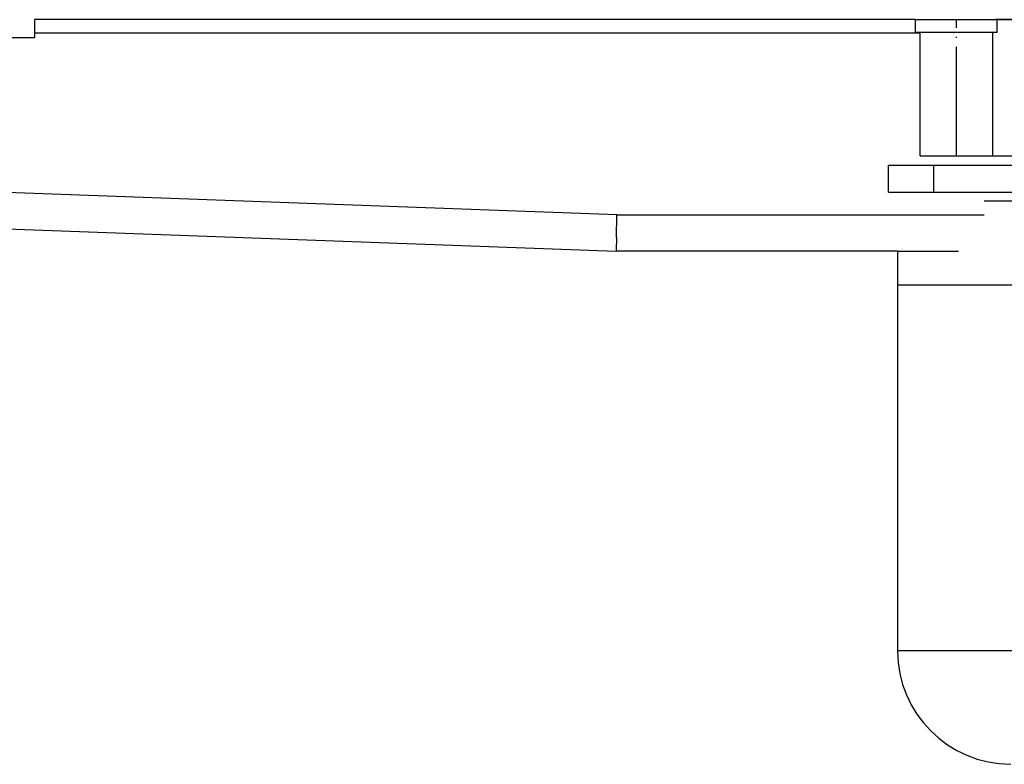
# Model space of a CAD drawing. Units: millimetres. Extents: x -447 to 680, y -793 to -184.
# Drawn here: x -218 to -110, y -375 to -293 of the extents above; entities that cross this region are included whole.
import ezdxf

# ---------------------------------------------------------------- set-up
doc = ezdxf.new("R2010")
doc.units = ezdxf.units.MM
doc.linetypes.add('DOT_CENTER', pattern=[14, 12, -1, 0, -1])
doc.layers.add('1', color=7, linetype='Continuous')

# ---------------------------------------------------------------- blocks, each defined once
blk = doc.blocks.new('588884928_F_0800_mm_Artikelnummer_588884931__21', base_point=(-47.47, -292.94))
at = {"color": 7, "linetype": 'Continuous'}
for p, q in [((-119.47, -292.69), (-216.57, -292.69)), ((-216.57, -292.69), (-216.57, -294.19)), ((-119.47, -292.69), (-110.65, -292.69)), ((-119.47, -294.09), (-119.47, -292.69)), ((-110.47, -292.69), (-110.65, -292.69)), ((-110.47, -294.09), (-110.47, -292.69)), ((-106.54, -292.69), (-110.47, -292.69)), ((-118.97, -294.09), (-119.47, -294.09)), ((-110.97, -294.09), (-118.97, -294.09)), ((-118.97, -307.69), (-118.97, -294.09)), ((-110.97, -307.69), (-110.97, -294.09)), ((-110.47, -294.09), (-110.97, -294.09)), ((-216.57, -294.69), (-228.57, -294.69)), ((-216.57, -294.19), (-216.57, -294.69)), ((-118.97, -307.69), (-111.91, -307.69)), ((-111.91, -307.69), (-110.97, -307.69)), ((-230.57, -315.34), (-152.47, -318.19)), ((-121.47, -318.19), (-152.47, -318.19)), ((-121.47, -318.19), (-114.76, -318.19))]:
    blk.add_line(p, q, dxfattribs=at)
at = {"color": 3, "linetype": 'Continuous'}
for p, q in [((-118.97, -294.19), (-216.57, -294.19)), ((-152.39, -314.19), (-230.57, -311.34)), ((-152.44, -316.69), (-152.39, -314.19)), ((-152.39, -314.19), (-111.91, -314.19)), ((-152.44, -316.69), (-152.47, -318.19))]:
    blk.add_line(p, q, dxfattribs=at)
at = {"layer": '1', "color": 2, "linetype": 'DOT_CENTER'}
blk.add_line((-114.97, -307.69), (-114.97, -292.69), dxfattribs=at)
blk = doc.blocks.new('588884928_F_0800_mm_Artikelnummer_588884931__22', base_point=(-47.47, -292.94))
blk.add_blockref('588884928_F_0800_mm_Artikelnummer_588884931__21', (-47.47, -292.94))
blk = doc.blocks.new('501024953_Aufbauhöhe_88_5mm_-_ohne_Schweißzugabe__23', base_point=(-37.22, -336.21))
at = {"color": 7, "linetype": 'Continuous'}
for p, q in [((-121.47, -321.94), (-121.47, -362.19)), ((-99.23, -321.94), (-121.47, -321.94))]:
    blk.add_line(p, q, dxfattribs=at)
at = {"color": 3, "linetype": 'Continuous'}
blk.add_line((-99.23, -362.19), (-121.47, -362.19), dxfattribs=at)
at = {"color": 7, "linetype": 'Continuous'}
blk.add_arc((-108.97, -362.19), 12.5, 180, 270, dxfattribs=at)
blk = doc.blocks.new('501024953_Aufbauhöhe_88_5mm_-_ohne_Schweißzugabe__24', base_point=(-37.22, -336.21))
blk.add_blockref('501024953_Aufbauhöhe_88_5mm_-_ohne_Schweißzugabe__23', (-37.22, -336.21))
blk = doc.blocks.new('Bgr_HL50FF', base_point=(-47.47, -313.46))
for name, p in [('588884928_F_0800_mm_Artikelnummer_588884931__22', (-47.47, -292.94)), ('501024953_Aufbauhöhe_88_5mm_-_ohne_Schweißzugabe__24', (-37.22, -336.21))]:
    blk.add_blockref(name, p)
blk = doc.blocks.new('Vordans1', base_point=(-47.47, -313.46))
blk.add_blockref('Bgr_HL50FF', (-47.47, -313.46))
blk = doc.blocks.new('1__25', base_point=(-47.47, -313.46))
blk.add_blockref('Vordans1', (-47.47, -313.46))
blk = doc.blocks.new('HL50FF-vorderansicht', base_point=(-47.47, -313.46))
at = {"layer": '1'}
blk.add_blockref('1__25', (-47.47, -313.46), dxfattribs=at)
blk = doc.blocks.new('HL50FF_0_3D', base_point=(-47.47, -313.46))
blk.add_blockref('HL50FF-vorderansicht', (-47.47, -313.46))
blk = doc.blocks.new('Bgr_HL50WF__30', base_point=(116.255, -490.354))
blk.add_blockref('HL50FF_0_3D', (-47.466, -313.457))
blk = doc.blocks.new('501024954_Aufbauhöhe_088_5mm_ohne_Schweißzugabe__31', base_point=(-47.47, -308.94))
at = {"color": 7, "linetype": 'Continuous'}
for p, q in [((-110.47, -292.69), (-110.65, -292.69)), ((-106.54, -292.69), (-110.47, -292.69)), ((-99.23, -292.69), (-106.54, -292.69)), ((-97.77, -292.69), (-99.23, -292.69)), ((-89.45, -292.69), (-97.77, -292.69)), ((-5.48, -292.69), (-89.45, -292.69)), ((2.83, -292.69), (-5.48, -292.69)), ((4.3, -292.69), (2.83, -292.69)), ((11.61, -292.69), (4.3, -292.69)), ((15.53, -292.69), (11.61, -292.69)), ((15.72, -292.69), (15.53, -292.69)), ((-111.91, -307.69), (-110.97, -307.69)), ((16.03, -307.69), (16.98, -307.69)), ((-122.47, -311.69), (-122.47, -308.69)), ((-122.47, -308.69), (-117.47, -308.69)), ((-117.47, -308.69), (-99.72, -308.69)), ((-99.72, -308.69), (-95.86, -308.69)), ((0.93, -308.69), (4.79, -308.69)), ((4.79, -308.69), (22.53, -308.69)), ((22.53, -308.69), (27.53, -308.69)), ((27.53, -311.69), (27.53, -308.69)), ((-122.47, -311.69), (-117.47, -311.69)), ((-117.47, -311.69), (-99.72, -311.69)), ((-99.72, -311.69), (-95.86, -311.69)), ((0.93, -311.69), (4.79, -311.69)), ((4.79, -311.69), (22.53, -311.69)), ((22.53, -311.69), (27.53, -311.69)), ((-121.47, -318.19), (-114.76, -318.19)), ((-121.47, -318.19), (-121.47, -321.94)), ((19.83, -318.19), (26.53, -318.19)), ((26.53, -318.19), (26.53, -321.94)), ((-99.23, -321.94), (-121.47, -321.94)), ((-97.77, -321.94), (-99.23, -321.94)), ((-89.45, -321.94), (-97.77, -321.94)), ((-5.48, -321.94), (-89.45, -321.94)), ((2.83, -321.94), (-5.48, -321.94)), ((4.3, -321.94), (2.83, -321.94)), ((26.53, -321.94), (4.3, -321.94))]:
    blk.add_line(p, q, dxfattribs=at)
at = {"color": 3, "linetype": 'Continuous'}
for p, q in [((-99.23, -292.69), (-99.23, -307.69)), ((-89.45, -292.69), (-89.45, -307.69)), ((-5.48, -292.69), (-5.48, -307.69)), ((4.3, -307.69), (4.3, -292.69)), ((-110.97, -307.69), (-99.23, -307.69)), ((-99.23, -307.69), (-89.45, -307.69)), ((-5.48, -307.69), (4.3, -307.69)), ((4.3, -307.69), (16.03, -307.69)), ((-117.47, -311.69), (-117.47, -308.69)), ((22.53, -308.69), (22.53, -311.69)), ((-99.23, -312.69), (-111.91, -312.69)), ((-89.45, -312.69), (-99.23, -312.69)), ((-99.23, -312.69), (-99.23, -321.94)), ((-89.45, -312.69), (-89.45, -321.94)), ((4.3, -312.69), (-5.48, -312.69)), ((-5.48, -321.94), (-5.48, -312.69)), ((16.98, -312.69), (4.3, -312.69)), ((4.3, -321.94), (4.3, -312.69)), ((-89.45, -322.19), (-89.45, -321.94)), ((-89.45, -325.19), (-89.45, -322.19)), ((-5.48, -322.19), (-5.48, -321.94)), ((-5.48, -325.19), (-5.48, -322.19))]:
    blk.add_line(p, q, dxfattribs=at)
for points, knots in [([(-99.23, -307.69), (-99.24, -307.95), (-99.25, -308.37), (-99.59, -308.6), (-99.72, -308.69)], [0, 0, 0, 0, 0.721338, 1.174473, 1.174473, 1.174473, 1.174473]), ([(4.3, -307.69), (4.31, -307.95), (4.32, -308.37), (4.66, -308.6), (4.79, -308.69)], [0, 0, 0, 0, 0.721338, 1.174473, 1.174473, 1.174473, 1.174473]), ([(-99.23, -312.69), (-99.24, -312.43), (-99.25, -312), (-99.59, -311.78), (-99.72, -311.69)], [0, 0, 0, 0, 0.721338, 1.174473, 1.174473, 1.174473, 1.174473]), ([(4.79, -311.69), (4.66, -311.78), (4.32, -312), (4.31, -312.43), (4.3, -312.69)], [0, 0, 0, 0, 0.453136, 1.174473, 1.174473, 1.174473, 1.174473])]:
    blk.add_open_spline(points, degree=3, knots=knots, dxfattribs=at)
at = {"color": 7, "linetype": 'Continuous'}
for points, knots in [([(-89.45, -307.69), (-89.98, -307.81), (-91.04, -308.04), (-92.36, -308.31), (-93.43, -308.49), (-94.24, -308.59), (-95.05, -308.67), (-95.59, -308.68), (-95.86, -308.69)], [0, 0, 0, 0, 1.622917, 3.245543, 4.057254, 4.869162, 5.68137, 6.493072, 6.493072, 6.493072, 6.493072]), ([(0.93, -308.69), (0.66, -308.68), (0.11, -308.67), (-0.69, -308.59), (-1.5, -308.49), (-2.57, -308.31), (-3.89, -308.04), (-4.95, -307.81), (-5.48, -307.69)], [0, 0, 0, 0, 0.811702, 1.623909, 2.435816, 3.247527, 4.870154, 6.493072, 6.493072, 6.493072, 6.493072]), ([(-95.86, -311.69), (-95.59, -311.69), (-95.05, -311.71), (-94.24, -311.78), (-93.43, -311.89), (-92.36, -312.07), (-91.04, -312.33), (-89.98, -312.57), (-89.45, -312.69)], [0, 0, 0, 0, 0.811702, 1.623909, 2.435816, 3.247527, 4.870154, 6.493072, 6.493072, 6.493072, 6.493072]), ([(-5.48, -312.69), (-4.95, -312.57), (-3.89, -312.33), (-2.57, -312.07), (-1.5, -311.89), (-0.69, -311.78), (0.11, -311.71), (0.66, -311.69), (0.93, -311.69)], [0, 0, 0, 0, 1.622917, 3.245543, 4.057254, 4.869162, 5.68137, 6.493072, 6.493072, 6.493072, 6.493072])]:
    blk.add_open_spline(points, degree=3, knots=knots, dxfattribs=at)
blk = doc.blocks.new('501024954_Aufbauhöhe_088_5mm_ohne_Schweißzugabe__32', base_point=(-47.47, -308.94))
blk.add_blockref('501024954_Aufbauhöhe_088_5mm_ohne_Schweißzugabe__31', (-47.47, -308.94))

msp = doc.modelspace()

# ---------------------------------------------------------------- block references
for name, p in [('Bgr_HL50WF__30', (116.25, -490.35)), ('501024954_Aufbauhöhe_088_5mm_ohne_Schweißzugabe__32', (-47.47, -308.94))]:
    msp.add_blockref(name, p)

doc.saveas('drawing.dxf')
